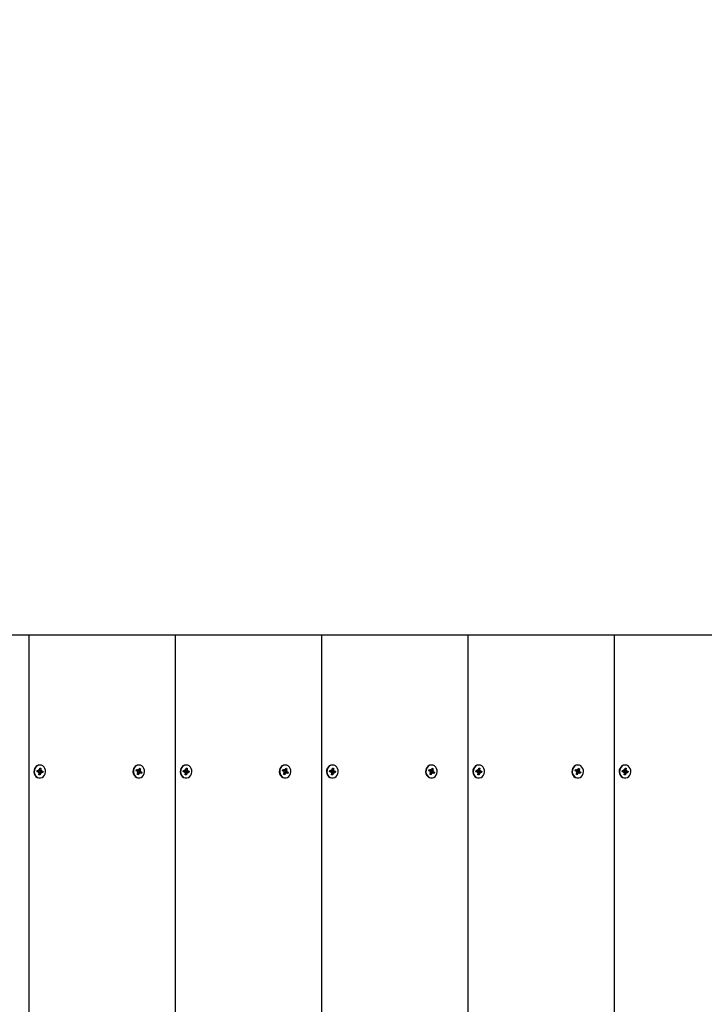
# Model space of a CAD drawing. Units: millimetres. Extents: x 2.7 to 13.7, y 3.1 to 12.4.
# Drawn here: x 7.4 to 7.9, y 9.4 to 10.1 of the extents above; entities that cross this region are included whole.
import ezdxf

# ---------------------------------------------------------------- set-up
doc = ezdxf.new("R2010")
doc.units = ezdxf.units.MM
doc.header["$LTSCALE"] = 80
doc.header["$PDSIZE"] = -1
doc.linetypes.add('SLD-Сплошная', pattern=[0])
doc.styles.get("Standard").update_dxf_attribs({"font": 'isocpeui.ttf'})
doc.dimstyles.new('ISO-25', dxfattribs={"dimtxt": 2.5, "dimasz": 2.5, "dimexe": 1.25, "dimexo": 0.625, "dimtad": 1, "dimtxsty": 'Standard', "dimcen": 2.5, "dimadec": 0, "dimazin": 0, "dimtfac": 1, "dimtmove": 0, "dimatfit": 3, "dimfxl": 1, "dimarcsym": 0})

# ---------------------------------------------------------------- blocks, each defined once
blk = doc.blocks.new('*D17')
at = {"color": 0, "lineweight": -2, "transparency": 16777216}
for p, q in [((6.0592, 9.41391), (6.0592, 12.16503)), ((11.1332, 5.7909), (11.1332, 12.16503)), ((10.8932, 12.08503), (6.2992, 12.08503))]:
    blk.add_line(p, q, dxfattribs=at)
at = {"color": 0, "transparency": 16777216}
for points in [[(6.2992, 12.12503), (6.2992, 12.04503), (6.0592, 12.08503)], [(10.8932, 12.12503), (10.8932, 12.04503), (11.1332, 12.08503)]]:
    blk.add_solid(points, dxfattribs=at)
at = {"layer": 'Defpoints', "color": 0, "transparency": 16777216}
for p in [(6.0592, 12.08503), (6.0592, 9.41391), (11.1332, 5.7909)]:
    blk.add_point(p, dxfattribs=at)
at = {"color": 0, "transparency": 16777216, "insert": (8.5962, 12.27903), "char_height": 0.24, "attachment_point": 5}
blk.add_mtext('5,07м', dxfattribs=at)
blk = doc.blocks.new('*D18')
at = {"color": 0, "lineweight": -2, "transparency": 16777216}
for p, q in [((7.26619, 9.65791), (2.98374, 9.65791)), ((3.06374, 5.94296), (3.06374, 9.41791)), ((8.27426, 5.70296), (2.98374, 5.70296))]:
    blk.add_line(p, q, dxfattribs=at)
at = {"color": 0, "transparency": 16777216}
for points in [[(3.02374, 9.41791), (3.10374, 9.41791), (3.06374, 9.65791)], [(3.02374, 5.94296), (3.10374, 5.94296), (3.06374, 5.70296)]]:
    blk.add_solid(points, dxfattribs=at)
at = {"layer": 'Defpoints', "color": 0, "transparency": 16777216}
for p in [(3.06374, 9.65791), (7.26619, 9.65791), (8.27426, 5.70296)]:
    blk.add_point(p, dxfattribs=at)
at = {"color": 0, "transparency": 16777216, "insert": (2.86974, 7.68044), "char_height": 0.24, "attachment_point": 5, "rotation": 90}
blk.add_mtext('3,95м', dxfattribs=at)

msp = doc.modelspace()

# ---------------------------------------------------------------- linework, layer by layer
at = {"color": 7, "linetype": 'SLD-Сплошная', "lineweight": 25}
for p, q in [((7.26619, 9.65791), (7.39443, 9.65791)), ((7.39443, 8.65791), (7.39443, 9.65791)), ((7.39443, 9.65791), (7.50268, 9.65791)), ((7.50268, 8.65791), (7.50268, 9.65791)), ((7.50268, 9.65791), (7.61094, 9.65791)), ((7.61094, 9.65791), (7.71919, 9.65791)), ((7.61094, 8.65791), (7.61094, 9.65791)), ((7.71919, 8.65791), (7.71919, 9.65791)), ((7.71919, 9.65791), (7.82744, 9.65791)), ((7.82744, 9.65791), (7.9357, 9.65791)), ((7.82744, 8.65791), (7.82744, 9.65791)), ((7.40026, 9.55677), (7.40038, 9.55776)), ((7.40027, 9.55676), (7.40037, 9.55757)), ((7.40037, 9.55758), (7.40038, 9.55776)), ((7.40037, 9.55757), (7.40152, 9.55757)), ((7.40038, 9.55776), (7.40143, 9.55758)), ((7.40152, 9.5583), (7.40202, 9.55785)), ((7.40176, 9.55763), (7.40152, 9.5583)), ((7.40242, 9.56171), (7.40212, 9.56171)), ((7.40214, 9.5582), (7.40229, 9.55941)), ((7.40215, 9.55827), (7.40315, 9.55927)), ((7.40229, 9.55941), (7.40315, 9.55927)), ((7.40315, 9.55927), (7.403, 9.55805)), ((7.40304, 9.55768), (7.40362, 9.55795)), ((7.40362, 9.55795), (7.40323, 9.55738)), ((7.47358, 9.55741), (7.47392, 9.55833)), ((7.47456, 9.55693), (7.47358, 9.55741)), ((7.47367, 9.55737), (7.47383, 9.55782)), ((7.47384, 9.55785), (7.47392, 9.55833)), ((7.47392, 9.55833), (7.4749, 9.55785)), ((7.47398, 9.55779), (7.47514, 9.55779)), ((7.47514, 9.55852), (7.47552, 9.55794)), ((7.47522, 9.5578), (7.47514, 9.55852)), ((7.4752, 9.5578), (7.47533, 9.55773)), ((7.4757, 9.56171), (7.4754, 9.56171)), ((7.47544, 9.55729), (7.4771, 9.55756)), ((7.47546, 9.55784), (7.47693, 9.55897)), ((7.47572, 9.55824), (7.47614, 9.55936)), ((7.47614, 9.55936), (7.47693, 9.55897)), ((7.47647, 9.55747), (7.4771, 9.55756)), ((7.47693, 9.55897), (7.47652, 9.55784)), ((7.4771, 9.55756), (7.47659, 9.55712)), ((7.50851, 9.55677), (7.50864, 9.55776)), ((7.50852, 9.55676), (7.50862, 9.55757)), ((7.50862, 9.55758), (7.50864, 9.55776)), ((7.50862, 9.55757), (7.50978, 9.55757)), ((7.50864, 9.55776), (7.50969, 9.55758)), ((7.50978, 9.5583), (7.51027, 9.55785)), ((7.51001, 9.55763), (7.50978, 9.5583)), ((7.51067, 9.56171), (7.51037, 9.56171)), ((7.5104, 9.5582), (7.51055, 9.55941)), ((7.51041, 9.55827), (7.5114, 9.55927)), ((7.51055, 9.55941), (7.5114, 9.55927)), ((7.5114, 9.55927), (7.51125, 9.55805)), ((7.51129, 9.55768), (7.51188, 9.55795)), ((7.51188, 9.55795), (7.51149, 9.55738)), ((7.58183, 9.55741), (7.58217, 9.55833)), ((7.58281, 9.55693), (7.58183, 9.55741)), ((7.58192, 9.55737), (7.58208, 9.55782)), ((7.58209, 9.55785), (7.58217, 9.55833)), ((7.58217, 9.55833), (7.58315, 9.55785)), ((7.58224, 9.55779), (7.5834, 9.55779)), ((7.5834, 9.55852), (7.58377, 9.55794)), ((7.58347, 9.5578), (7.5834, 9.55852)), ((7.58345, 9.5578), (7.58358, 9.55773)), ((7.58396, 9.56171), (7.58366, 9.56171)), ((7.58369, 9.55729), (7.58535, 9.55756)), ((7.58371, 9.55784), (7.58519, 9.55897)), ((7.58397, 9.55824), (7.58439, 9.55936)), ((7.58439, 9.55936), (7.58519, 9.55897)), ((7.58473, 9.55747), (7.58535, 9.55756)), ((7.58519, 9.55897), (7.58477, 9.55784)), ((7.58535, 9.55756), (7.58485, 9.55712)), ((7.61677, 9.55677), (7.61689, 9.55776)), ((7.61678, 9.55676), (7.61688, 9.55757)), ((7.61688, 9.55758), (7.61689, 9.55776)), ((7.61688, 9.55757), (7.61803, 9.55757)), ((7.61689, 9.55776), (7.61794, 9.55758)), ((7.61803, 9.5583), (7.61852, 9.55785)), ((7.61826, 9.55763), (7.61803, 9.5583)), ((7.61893, 9.56171), (7.61863, 9.56171)), ((7.61865, 9.5582), (7.6188, 9.55941)), ((7.61866, 9.55827), (7.61966, 9.55927)), ((7.6188, 9.55941), (7.61966, 9.55927)), ((7.61966, 9.55927), (7.61951, 9.55805)), ((7.61955, 9.55768), (7.62013, 9.55795)), ((7.62013, 9.55795), (7.61974, 9.55738)), ((7.69009, 9.55741), (7.69043, 9.55833)), ((7.69106, 9.55693), (7.69009, 9.55741)), ((7.69017, 9.55737), (7.69034, 9.55782)), ((7.69034, 9.55785), (7.69043, 9.55833)), ((7.69043, 9.55833), (7.6914, 9.55785)), ((7.69049, 9.55779), (7.69165, 9.55779)), ((7.69165, 9.55852), (7.69203, 9.55794)), ((7.69173, 9.5578), (7.69165, 9.55852)), ((7.6917, 9.5578), (7.69183, 9.55773)), ((7.69221, 9.56171), (7.69191, 9.56171)), ((7.69195, 9.55729), (7.6936, 9.55756)), ((7.69196, 9.55784), (7.69344, 9.55897)), ((7.69223, 9.55824), (7.69264, 9.55936)), ((7.69264, 9.55936), (7.69344, 9.55897)), ((7.69298, 9.55747), (7.6936, 9.55756)), ((7.69344, 9.55897), (7.69302, 9.55784)), ((7.6936, 9.55756), (7.6931, 9.55712)), ((7.72502, 9.55677), (7.72514, 9.55776)), ((7.72503, 9.55676), (7.72513, 9.55757)), ((7.72513, 9.55758), (7.72514, 9.55776)), ((7.72513, 9.55757), (7.72628, 9.55757)), ((7.72514, 9.55776), (7.72619, 9.55758)), ((7.72628, 9.5583), (7.72677, 9.55785)), ((7.72651, 9.55763), (7.72628, 9.5583)), ((7.72718, 9.56171), (7.72688, 9.56171)), ((7.7269, 9.5582), (7.72705, 9.55941)), ((7.72691, 9.55827), (7.72791, 9.55927)), ((7.72705, 9.55941), (7.72791, 9.55927)), ((7.72791, 9.55927), (7.72776, 9.55805)), ((7.7278, 9.55768), (7.72838, 9.55795)), ((7.72838, 9.55795), (7.72799, 9.55738)), ((7.79834, 9.55741), (7.79868, 9.55833)), ((7.79932, 9.55693), (7.79834, 9.55741)), ((7.79843, 9.55737), (7.79859, 9.55782)), ((7.7986, 9.55785), (7.79868, 9.55833)), ((7.79868, 9.55833), (7.79966, 9.55785)), ((7.79874, 9.55779), (7.7999, 9.55779)), ((7.7999, 9.55852), (7.80028, 9.55794)), ((7.79998, 9.5578), (7.7999, 9.55852)), ((7.79996, 9.5578), (7.80009, 9.55773)), ((7.80046, 9.56171), (7.80016, 9.56171)), ((7.8002, 9.55729), (7.80185, 9.55756)), ((7.80022, 9.55784), (7.80169, 9.55897)), ((7.80048, 9.55824), (7.8009, 9.55936)), ((7.8009, 9.55936), (7.80169, 9.55897)), ((7.80123, 9.55747), (7.80185, 9.55756)), ((7.80169, 9.55897), (7.80128, 9.55784)), ((7.80185, 9.55756), (7.80135, 9.55712)), ((7.83327, 9.55677), (7.8334, 9.55776)), ((7.83328, 9.55676), (7.83338, 9.55757)), ((7.83338, 9.55758), (7.8334, 9.55776)), ((7.83338, 9.55757), (7.83453, 9.55757)), ((7.8334, 9.55776), (7.83445, 9.55758)), ((7.83453, 9.5583), (7.83503, 9.55785)), ((7.83477, 9.55763), (7.83453, 9.5583)), ((7.83543, 9.56171), (7.83513, 9.56171)), ((7.83516, 9.5582), (7.83531, 9.55941)), ((7.83516, 9.55827), (7.83616, 9.55927)), ((7.83531, 9.55941), (7.83616, 9.55927)), ((7.83616, 9.55927), (7.83601, 9.55805)), ((7.83605, 9.55768), (7.83663, 9.55795)), ((7.83663, 9.55795), (7.83625, 9.55738)), ((7.40131, 9.55659), (7.40026, 9.55677)), ((7.40122, 9.55587), (7.40161, 9.55644)), ((7.4018, 9.55614), (7.40122, 9.55587)), ((7.40153, 9.55216), (7.40212, 9.55211)), ((7.40169, 9.55456), (7.40184, 9.55577)), ((7.40255, 9.55442), (7.40169, 9.55456)), ((7.4018, 9.55542), (7.40255, 9.55442)), ((7.40212, 9.55211), (7.40242, 9.55211)), ((7.40228, 9.55726), (7.40215, 9.55625)), ((7.40332, 9.55625), (7.40217, 9.55625)), ((7.40247, 9.55723), (7.40458, 9.55706)), ((7.4027, 9.55563), (7.40255, 9.55442)), ((7.40332, 9.55553), (7.40283, 9.55597)), ((7.40309, 9.5562), (7.40332, 9.55553)), ((7.40446, 9.55607), (7.40341, 9.55624)), ((7.40353, 9.55723), (7.40458, 9.55706)), ((7.40458, 9.55706), (7.40446, 9.55607)), ((7.47431, 9.55627), (7.47481, 9.5567)), ((7.47493, 9.55635), (7.47431, 9.55627)), ((7.47447, 9.55486), (7.47489, 9.55598)), ((7.47527, 9.55446), (7.47447, 9.55486)), ((7.4747, 9.55546), (7.47527, 9.55446)), ((7.47626, 9.55603), (7.4751, 9.55603)), ((7.4756, 9.55695), (7.47526, 9.55603)), ((7.47569, 9.55559), (7.47527, 9.55446)), ((7.4754, 9.55211), (7.4757, 9.55211)), ((7.47579, 9.55689), (7.47782, 9.55641)), ((7.47626, 9.55531), (7.47589, 9.55588)), ((7.47619, 9.55602), (7.47626, 9.55531)), ((7.47749, 9.55549), (7.47651, 9.55597)), ((7.47685, 9.55689), (7.47782, 9.55641)), ((7.47782, 9.55641), (7.47749, 9.55549)), ((7.50956, 9.55659), (7.50851, 9.55677)), ((7.50947, 9.55587), (7.50986, 9.55644)), ((7.51006, 9.55614), (7.50947, 9.55587)), ((7.50978, 9.55216), (7.51037, 9.55211)), ((7.50994, 9.55456), (7.51009, 9.55577)), ((7.5108, 9.55442), (7.50994, 9.55456)), ((7.51005, 9.55542), (7.5108, 9.55442)), ((7.51037, 9.55211), (7.51067, 9.55211)), ((7.51053, 9.55726), (7.5104, 9.55625)), ((7.51157, 9.55625), (7.51042, 9.55625)), ((7.51073, 9.55723), (7.51284, 9.55706)), ((7.51095, 9.55563), (7.5108, 9.55442)), ((7.51157, 9.55553), (7.51108, 9.55597)), ((7.51134, 9.5562), (7.51157, 9.55553)), ((7.51271, 9.55607), (7.51166, 9.55624)), ((7.51179, 9.55723), (7.51284, 9.55706)), ((7.51284, 9.55706), (7.51271, 9.55607)), ((7.58256, 9.55627), (7.58307, 9.5567)), ((7.58319, 9.55635), (7.58256, 9.55627)), ((7.58273, 9.55486), (7.58314, 9.55598)), ((7.58352, 9.55446), (7.58273, 9.55486)), ((7.58295, 9.55546), (7.58352, 9.55446)), ((7.58452, 9.55603), (7.58336, 9.55603)), ((7.58385, 9.55695), (7.58352, 9.55603)), ((7.58394, 9.55559), (7.58352, 9.55446)), ((7.58366, 9.55211), (7.58396, 9.55211)), ((7.58404, 9.55689), (7.58608, 9.55641)), ((7.58452, 9.55531), (7.58414, 9.55588)), ((7.58444, 9.55602), (7.58452, 9.55531)), ((7.58574, 9.55549), (7.58476, 9.55597)), ((7.5851, 9.55689), (7.58608, 9.55641)), ((7.58608, 9.55641), (7.58574, 9.55549)), ((7.61782, 9.55659), (7.61677, 9.55677)), ((7.61773, 9.55587), (7.61811, 9.55644)), ((7.61831, 9.55614), (7.61773, 9.55587)), ((7.61804, 9.55216), (7.61863, 9.55211)), ((7.6182, 9.55456), (7.61835, 9.55577)), ((7.61905, 9.55442), (7.6182, 9.55456)), ((7.6183, 9.55542), (7.61905, 9.55442)), ((7.61863, 9.55211), (7.61893, 9.55211)), ((7.61878, 9.55726), (7.61866, 9.55625)), ((7.61983, 9.55625), (7.61868, 9.55625)), ((7.61898, 9.55723), (7.62109, 9.55706)), ((7.61921, 9.55563), (7.61905, 9.55442)), ((7.61983, 9.55553), (7.61933, 9.55597)), ((7.61959, 9.5562), (7.61983, 9.55553)), ((7.62097, 9.55607), (7.61992, 9.55624)), ((7.62004, 9.55723), (7.62109, 9.55706)), ((7.62109, 9.55706), (7.62097, 9.55607)), ((7.69082, 9.55627), (7.69132, 9.5567)), ((7.69144, 9.55635), (7.69082, 9.55627)), ((7.69098, 9.55486), (7.6914, 9.55598)), ((7.69178, 9.55446), (7.69098, 9.55486)), ((7.6912, 9.55546), (7.69178, 9.55446)), ((7.69277, 9.55603), (7.69161, 9.55603)), ((7.69211, 9.55695), (7.69177, 9.55603)), ((7.69219, 9.55559), (7.69178, 9.55446)), ((7.69191, 9.55211), (7.69221, 9.55211)), ((7.69229, 9.55689), (7.69433, 9.55641)), ((7.69277, 9.55531), (7.69239, 9.55588)), ((7.69269, 9.55602), (7.69277, 9.55531)), ((7.69399, 9.55549), (7.69302, 9.55597)), ((7.69336, 9.55689), (7.69433, 9.55641)), ((7.69433, 9.55641), (7.69399, 9.55549)), ((7.72607, 9.55659), (7.72502, 9.55677)), ((7.72598, 9.55587), (7.72637, 9.55644)), ((7.72656, 9.55614), (7.72598, 9.55587)), ((7.72629, 9.55216), (7.72688, 9.55211)), ((7.72645, 9.55456), (7.7266, 9.55577)), ((7.72731, 9.55442), (7.72645, 9.55456)), ((7.72656, 9.55542), (7.72731, 9.55442)), ((7.72688, 9.55211), (7.72718, 9.55211)), ((7.72704, 9.55726), (7.72691, 9.55625)), ((7.72808, 9.55625), (7.72693, 9.55625)), ((7.72723, 9.55723), (7.72934, 9.55706)), ((7.72746, 9.55563), (7.72731, 9.55442)), ((7.72808, 9.55553), (7.72759, 9.55597)), ((7.72785, 9.5562), (7.72808, 9.55553)), ((7.72922, 9.55607), (7.72817, 9.55624)), ((7.72829, 9.55723), (7.72934, 9.55706)), ((7.72934, 9.55706), (7.72922, 9.55607)), ((7.79907, 9.55627), (7.79957, 9.5567)), ((7.79969, 9.55635), (7.79907, 9.55627)), ((7.79923, 9.55486), (7.79965, 9.55598)), ((7.80003, 9.55446), (7.79923, 9.55486)), ((7.79946, 9.55546), (7.80003, 9.55446)), ((7.80102, 9.55603), (7.79986, 9.55603)), ((7.80036, 9.55695), (7.80002, 9.55603)), ((7.80044, 9.55559), (7.80003, 9.55446)), ((7.80016, 9.55211), (7.80046, 9.55211)), ((7.80055, 9.55689), (7.80258, 9.55641)), ((7.80102, 9.55531), (7.80065, 9.55588)), ((7.80095, 9.55602), (7.80102, 9.55531)), ((7.80224, 9.55549), (7.80127, 9.55597)), ((7.80161, 9.55689), (7.80258, 9.55641)), ((7.80258, 9.55641), (7.80224, 9.55549)), ((7.83432, 9.55659), (7.83327, 9.55677)), ((7.83423, 9.55587), (7.83462, 9.55644)), ((7.83482, 9.55614), (7.83423, 9.55587)), ((7.83454, 9.55216), (7.83513, 9.55211)), ((7.8347, 9.55456), (7.83485, 9.55577)), ((7.83556, 9.55442), (7.8347, 9.55456)), ((7.83481, 9.55542), (7.83556, 9.55442)), ((7.83513, 9.55211), (7.83543, 9.55211)), ((7.83529, 9.55726), (7.83516, 9.55625)), ((7.83633, 9.55625), (7.83518, 9.55625)), ((7.83548, 9.55723), (7.8376, 9.55706)), ((7.83571, 9.55563), (7.83556, 9.55442)), ((7.83633, 9.55553), (7.83584, 9.55597)), ((7.8361, 9.5562), (7.83633, 9.55553)), ((7.83747, 9.55607), (7.83642, 9.55624)), ((7.83655, 9.55723), (7.8376, 9.55706)), ((7.8376, 9.55706), (7.83747, 9.55607))]:
    msp.add_line(p, q, dxfattribs=at)
at = {"color": 7, "linetype": 'SLD-Сплошная', "lineweight": 25, "flags": 128}
for points in [[(7.40212, 9.56171), (7.40102, 9.56154), (7.39998, 9.56103), (7.3991, 9.56021), (7.39844, 9.55915), (7.39806, 9.55792), (7.39797, 9.55661), (7.3982, 9.55533), (7.39871, 9.55417), (7.39948, 9.55321), (7.40044, 9.55252), (7.40153, 9.55216)], [(7.40183, 9.55216), (7.40296, 9.55215), (7.40405, 9.5525), (7.40502, 9.55317), (7.4058, 9.55412), (7.40633, 9.55528), (7.40657, 9.55656), (7.4065, 9.55786), (7.40612, 9.5591), (7.40548, 9.56017), (7.4046, 9.561), (7.40357, 9.56153), (7.40245, 9.56171), (7.40132, 9.56154), (7.40028, 9.56103), (7.3994, 9.56021), (7.39874, 9.55915), (7.39836, 9.55792), (7.39827, 9.55661), (7.3985, 9.55533), (7.39901, 9.55417), (7.39978, 9.55321), (7.40074, 9.55252), (7.40183, 9.55216)], [(7.4754, 9.56171), (7.47538, 9.56171), (7.47425, 9.56153), (7.47322, 9.561), (7.47235, 9.56017), (7.4717, 9.55909), (7.47133, 9.55786), (7.47126, 9.55655), (7.4715, 9.55527), (7.47202, 9.55412), (7.4728, 9.55317), (7.47377, 9.5525)], [(7.47407, 9.5525), (7.47516, 9.55215), (7.4763, 9.55216), (7.47738, 9.55252), (7.47835, 9.55321), (7.47912, 9.55417), (7.47963, 9.55534), (7.47985, 9.55662), (7.47977, 9.55792), (7.47938, 9.55915), (7.47872, 9.56021), (7.47784, 9.56103), (7.4768, 9.56154), (7.47568, 9.56171), (7.47455, 9.56153), (7.47352, 9.561), (7.47265, 9.56017), (7.472, 9.55909), (7.47163, 9.55786), (7.47156, 9.55655), (7.4718, 9.55527), (7.47232, 9.55412), (7.4731, 9.55317), (7.47407, 9.5525)], [(7.47383, 9.55782), (7.47393, 9.5578), (7.47398, 9.55779)], [(7.51037, 9.56171), (7.50928, 9.56154), (7.50824, 9.56103), (7.50735, 9.56021), (7.5067, 9.55915), (7.50631, 9.55792), (7.50623, 9.55661), (7.50645, 9.55533), (7.50696, 9.55417), (7.50773, 9.55321), (7.5087, 9.55252), (7.50978, 9.55216)], [(7.51008, 9.55216), (7.51122, 9.55215), (7.51231, 9.5525), (7.51328, 9.55317), (7.51406, 9.55412), (7.51458, 9.55528), (7.51482, 9.55656), (7.51475, 9.55786), (7.51438, 9.5591), (7.51373, 9.56017), (7.51286, 9.561), (7.51182, 9.56153), (7.5107, 9.56171), (7.50958, 9.56154), (7.50854, 9.56103), (7.50765, 9.56021), (7.507, 9.55915), (7.50661, 9.55792), (7.50653, 9.55661), (7.50675, 9.55533), (7.50726, 9.55417), (7.50803, 9.55321), (7.509, 9.55252), (7.51008, 9.55216)], [(7.58366, 9.56171), (7.58363, 9.56171), (7.58251, 9.56153), (7.58147, 9.561), (7.5806, 9.56017), (7.57995, 9.55909), (7.57958, 9.55786), (7.57951, 9.55655), (7.57975, 9.55527), (7.58028, 9.55412), (7.58105, 9.55317), (7.58203, 9.5525)], [(7.58233, 9.5525), (7.58342, 9.55215), (7.58455, 9.55216), (7.58564, 9.55252), (7.5866, 9.55321), (7.58737, 9.55417), (7.58788, 9.55534), (7.58811, 9.55662), (7.58802, 9.55792), (7.58763, 9.55915), (7.58698, 9.56021), (7.58609, 9.56103), (7.58505, 9.56154), (7.58393, 9.56171), (7.58281, 9.56153), (7.58177, 9.561), (7.5809, 9.56017), (7.58025, 9.55909), (7.57988, 9.55786), (7.57981, 9.55655), (7.58005, 9.55527), (7.58058, 9.55412), (7.58135, 9.55317), (7.58233, 9.5525)], [(7.58208, 9.55782), (7.58218, 9.5578), (7.58224, 9.55779)], [(7.61863, 9.56171), (7.61753, 9.56154), (7.61649, 9.56103), (7.61561, 9.56021), (7.61495, 9.55915), (7.61456, 9.55792), (7.61448, 9.55661), (7.6147, 9.55533), (7.61522, 9.55417), (7.61598, 9.55321), (7.61695, 9.55252), (7.61804, 9.55216)], [(7.61834, 9.55216), (7.61947, 9.55215), (7.62056, 9.5525), (7.62153, 9.55317), (7.62231, 9.55412), (7.62284, 9.55528), (7.62307, 9.55656), (7.623, 9.55786), (7.62263, 9.5591), (7.62198, 9.56017), (7.62111, 9.561), (7.62007, 9.56153), (7.61895, 9.56171), (7.61783, 9.56154), (7.61679, 9.56103), (7.61591, 9.56021), (7.61525, 9.55915), (7.61486, 9.55792), (7.61478, 9.55661), (7.615, 9.55533), (7.61552, 9.55417), (7.61628, 9.55321), (7.61725, 9.55252), (7.61834, 9.55216)], [(7.69191, 9.56171), (7.69188, 9.56171), (7.69076, 9.56153), (7.68973, 9.561), (7.68885, 9.56017), (7.68821, 9.55909), (7.68783, 9.55786), (7.68776, 9.55655), (7.688, 9.55527), (7.68853, 9.55412), (7.68931, 9.55317), (7.69028, 9.5525)], [(7.69058, 9.5525), (7.69167, 9.55215), (7.6928, 9.55216), (7.69389, 9.55252), (7.69485, 9.55321), (7.69562, 9.55417), (7.69614, 9.55534), (7.69636, 9.55662), (7.69627, 9.55792), (7.69589, 9.55915), (7.69523, 9.56021), (7.69435, 9.56103), (7.6933, 9.56154), (7.69218, 9.56171), (7.69106, 9.56153), (7.69003, 9.561), (7.68915, 9.56017), (7.68851, 9.55909), (7.68813, 9.55786), (7.68806, 9.55655), (7.6883, 9.55527), (7.68883, 9.55412), (7.68961, 9.55317), (7.69058, 9.5525)], [(7.69034, 9.55782), (7.69043, 9.5578), (7.69049, 9.55779)], [(7.72688, 9.56171), (7.72578, 9.56154), (7.72474, 9.56103), (7.72386, 9.56021), (7.7232, 9.55915), (7.72282, 9.55792), (7.72273, 9.55661), (7.72296, 9.55533), (7.72347, 9.55417), (7.72424, 9.55321), (7.7252, 9.55252), (7.72629, 9.55216)], [(7.72659, 9.55216), (7.72772, 9.55215), (7.72881, 9.5525), (7.72978, 9.55317), (7.73056, 9.55412), (7.73109, 9.55528), (7.73133, 9.55656), (7.73126, 9.55786), (7.73088, 9.5591), (7.73024, 9.56017), (7.72936, 9.561), (7.72833, 9.56153), (7.72721, 9.56171), (7.72608, 9.56154), (7.72504, 9.56103), (7.72416, 9.56021), (7.7235, 9.55915), (7.72312, 9.55792), (7.72303, 9.55661), (7.72326, 9.55533), (7.72377, 9.55417), (7.72454, 9.55321), (7.7255, 9.55252), (7.72659, 9.55216)], [(7.80016, 9.56171), (7.80013, 9.56171), (7.79901, 9.56153), (7.79798, 9.561), (7.79711, 9.56017), (7.79646, 9.55909), (7.79609, 9.55786), (7.79602, 9.55655), (7.79626, 9.55527), (7.79678, 9.55412), (7.79756, 9.55317), (7.79853, 9.5525)], [(7.79883, 9.5525), (7.79992, 9.55215), (7.80106, 9.55216), (7.80214, 9.55252), (7.80311, 9.55321), (7.80387, 9.55417), (7.80439, 9.55534), (7.80461, 9.55662), (7.80453, 9.55792), (7.80414, 9.55915), (7.80348, 9.56021), (7.8026, 9.56103), (7.80156, 9.56154), (7.80043, 9.56171), (7.79931, 9.56153), (7.79828, 9.561), (7.79741, 9.56017), (7.79676, 9.55909), (7.79639, 9.55786), (7.79632, 9.55655), (7.79656, 9.55527), (7.79708, 9.55412), (7.79786, 9.55317), (7.79883, 9.5525)], [(7.79859, 9.55782), (7.79869, 9.5578), (7.79874, 9.55779)], [(7.83513, 9.56171), (7.83404, 9.56154), (7.833, 9.56103), (7.83211, 9.56021), (7.83145, 9.55915), (7.83107, 9.55792), (7.83098, 9.55661), (7.83121, 9.55533), (7.83172, 9.55417), (7.83249, 9.55321), (7.83345, 9.55252), (7.83454, 9.55216)], [(7.83484, 9.55216), (7.83597, 9.55215), (7.83707, 9.5525), (7.83804, 9.55317), (7.83882, 9.55412), (7.83934, 9.55528), (7.83958, 9.55656), (7.83951, 9.55786), (7.83914, 9.5591), (7.83849, 9.56017), (7.83762, 9.561), (7.83658, 9.56153), (7.83546, 9.56171), (7.83434, 9.56154), (7.8333, 9.56103), (7.83241, 9.56021), (7.83175, 9.55915), (7.83137, 9.55792), (7.83128, 9.55661), (7.83151, 9.55533), (7.83202, 9.55417), (7.83279, 9.55321), (7.83375, 9.55252), (7.83484, 9.55216)], [(7.47377, 9.5525), (7.47486, 9.55215), (7.4754, 9.55211)], [(7.58203, 9.5525), (7.58312, 9.55215), (7.58366, 9.55211)], [(7.69028, 9.5525), (7.69137, 9.55215), (7.69191, 9.55211)], [(7.79853, 9.5525), (7.79962, 9.55215), (7.80016, 9.55211)]]:
    msp.add_lwpolyline(points, dxfattribs=at)
at = {"color": 7, "linetype": 'SLD-Сплошная', "lineweight": 25}
for centre, radius, start, end in [((7.40152, 9.55813), 0.000551, 260.67789, 295.06365), ((7.40255, 9.55791), 0.000707, 186.68307, 247.61251), ((7.40136, 9.55829), 0.000786, 326.1235, 353.19741), ((7.40382, 9.55795), 0.000829, 172.85547, 198.98322), ((7.40363, 9.55781), 0.000589, 227.25393, 260.14326), ((7.47514, 9.55835), 0.000553, 243.51248, 277.83511), ((7.47608, 9.55756), 0.000777, 166.65023, 231.74967), ((7.47504, 9.55848), 0.000719, 311.45627, 340.1972), ((7.47729, 9.55756), 0.000827, 159.89589, 186.06066), ((7.50978, 9.55813), 0.000551, 260.67789, 295.06365), ((7.5108, 9.55791), 0.000707, 186.68306, 247.61251), ((7.50962, 9.55829), 0.000786, 326.1235, 353.19741), ((7.51208, 9.55795), 0.000829, 172.85547, 198.98322), ((7.51189, 9.55781), 0.000589, 227.25393, 260.14326), ((7.5834, 9.55835), 0.000553, 243.51248, 277.83511), ((7.58433, 9.55756), 0.000777, 166.65023, 231.74967), ((7.5833, 9.55848), 0.000719, 311.45627, 340.1972), ((7.58555, 9.55756), 0.000827, 159.89589, 186.06066), ((7.61803, 9.55813), 0.000551, 260.67789, 295.06365), ((7.61905, 9.55791), 0.000707, 186.68307, 247.61251), ((7.61787, 9.55829), 0.000786, 326.1235, 353.19741), ((7.62033, 9.55795), 0.000829, 172.85547, 198.98322), ((7.62014, 9.55781), 0.000589, 227.25393, 260.14326), ((7.69165, 9.55835), 0.000553, 243.51248, 277.83511), ((7.69259, 9.55756), 0.000777, 166.65023, 231.74967), ((7.69155, 9.55848), 0.000719, 311.45627, 340.1972), ((7.6938, 9.55756), 0.000827, 159.89589, 186.06066), ((7.72628, 9.55813), 0.000551, 260.67789, 295.06365), ((7.7273, 9.55791), 0.000707, 186.68307, 247.61251), ((7.72612, 9.55829), 0.000786, 326.1235, 353.19741), ((7.72858, 9.55795), 0.000829, 172.85547, 198.98322), ((7.72839, 9.55781), 0.000589, 227.25393, 260.14326), ((7.7999, 9.55835), 0.000553, 243.51248, 277.83511), ((7.80084, 9.55756), 0.000777, 166.65023, 231.74967), ((7.7998, 9.55848), 0.000719, 311.45627, 340.1972), ((7.80205, 9.55756), 0.000827, 159.89589, 186.06066), ((7.83453, 9.55813), 0.000551, 260.67789, 295.06365), ((7.83556, 9.55791), 0.000707, 186.68307, 247.61251), ((7.83438, 9.55829), 0.000786, 326.1235, 353.19741), ((7.83684, 9.55795), 0.000829, 172.85547, 198.98322), ((7.83665, 9.55781), 0.000589, 227.25393, 260.14326), ((7.40121, 9.55601), 0.000589, 47.25393, 80.14326), ((7.40102, 9.55587), 0.000829, 352.85547, 18.98322), ((7.40217, 9.55568), 0.000573, 91.4986, 128.47393), ((7.40348, 9.55554), 0.000786, 146.1235, 173.19741), ((7.40332, 9.5557), 0.000551, 80.67789, 115.06365), ((7.47426, 9.55635), 0.000651, 32.47965, 63.2161), ((7.47411, 9.55627), 0.000827, 339.89589, 6.06066), ((7.4751, 9.55548), 0.000553, 90.07203, 112.64798), ((7.47636, 9.55535), 0.000719, 131.45627, 160.1972), ((7.47626, 9.55548), 0.000553, 63.51248, 97.83511), ((7.47714, 9.55747), 0.000651, 212.47965, 243.2161), ((7.50946, 9.55601), 0.000589, 47.25393, 80.14326), ((7.51042, 9.55568), 0.000573, 91.4986, 128.47393), ((7.50927, 9.55587), 0.000829, 352.85547, 18.98322), ((7.51173, 9.55554), 0.000786, 146.1235, 173.19741), ((7.51157, 9.5557), 0.000551, 80.67789, 115.06365), ((7.58252, 9.55635), 0.000651, 32.47965, 63.2161), ((7.58237, 9.55627), 0.000827, 339.89589, 6.06066), ((7.58336, 9.55548), 0.000553, 90.07203, 112.64798), ((7.58462, 9.55535), 0.000719, 131.45627, 160.1972), ((7.58452, 9.55548), 0.000553, 63.51248, 97.83511), ((7.5854, 9.55747), 0.000651, 212.47965, 243.2161), ((7.61772, 9.55601), 0.000589, 47.25393, 80.14326), ((7.61753, 9.55587), 0.000829, 352.85547, 18.98322), ((7.61867, 9.55568), 0.000573, 91.4986, 128.47393), ((7.61999, 9.55554), 0.000786, 146.1235, 173.19741), ((7.61983, 9.5557), 0.000551, 80.67789, 115.06365), ((7.69077, 9.55635), 0.000651, 32.47965, 63.2161), ((7.69062, 9.55627), 0.000827, 339.89589, 6.06066), ((7.69161, 9.55548), 0.000553, 90.07203, 112.64798), ((7.69287, 9.55535), 0.000719, 131.45627, 160.1972), ((7.69277, 9.55548), 0.000553, 63.51248, 97.83511), ((7.69365, 9.55747), 0.000651, 212.47965, 243.2161), ((7.72597, 9.55601), 0.000589, 47.25393, 80.14326), ((7.72578, 9.55587), 0.000829, 352.85547, 18.98322), ((7.72692, 9.55568), 0.000573, 91.4986, 128.47393), ((7.72824, 9.55554), 0.000786, 146.1235, 173.19741), ((7.72808, 9.5557), 0.000551, 80.67789, 115.06365), ((7.79902, 9.55635), 0.000651, 32.47965, 63.2161), ((7.79887, 9.55627), 0.000827, 339.89589, 6.06066), ((7.79986, 9.55548), 0.000553, 90.07203, 112.64798), ((7.80112, 9.55535), 0.000719, 131.45627, 160.1972), ((7.80102, 9.55548), 0.000553, 63.51248, 97.83511), ((7.8019, 9.55747), 0.000651, 212.47965, 243.2161), ((7.83422, 9.55601), 0.000589, 47.25393, 80.14326), ((7.83518, 9.55568), 0.000573, 91.4986, 128.47393), ((7.83403, 9.55587), 0.000829, 352.85547, 18.98322), ((7.83649, 9.55554), 0.000786, 146.1235, 173.19741), ((7.83633, 9.5557), 0.000551, 80.67789, 115.06365)]:
    msp.add_arc(centre, radius, start, end, dxfattribs=at)
for centre, major_axis, ratio, start_param, end_param in [((7.40046, 9.5583), (0.000089, 0.000725), 0.008665, 3.000014, 3.158543), ((7.40152, 9.5583), (0.00456, 0.00052), 0.109826, 4.736864, 4.808252), ((7.40362, 9.55795), (0.00395, 0.00071), 0.041032, 4.295275, 4.557074), ((7.40362, 9.55795), (0.00465, -0.00041), 0.129125, 4.37836, 4.640159), ((7.47408, 9.55852), (0.000247, 0.000725), 0.062196, 2.759733, 2.918262), ((7.47514, 9.55852), (0.00466, 0.00039), 0.130618, 4.715029, 4.782337), ((7.47603, 9.55756), (0.00102, 0.00054), 0.480571, 1.906189, 2.064718), ((7.4771, 9.55756), (0.00412, 0.00072), 0.005385, 1.721893, 1.983692), ((7.50871, 9.5583), (0.000089, 0.000725), 0.008665, 3.000014, 3.158543), ((7.50978, 9.5583), (0.00456, 0.00052), 0.109826, 4.736864, 4.808252), ((7.51188, 9.55795), (0.00395, 0.00071), 0.041032, 4.295275, 4.557074), ((7.51188, 9.55795), (0.00465, -0.00041), 0.129125, 4.37836, 4.640159), ((7.58234, 9.55852), (0.000247, 0.000725), 0.062196, 2.759733, 2.918262), ((7.5834, 9.55852), (0.00466, 0.00039), 0.130618, 4.715029, 4.782337), ((7.58429, 9.55756), (0.00102, 0.00054), 0.480571, 1.906189, 2.064718), ((7.58535, 9.55756), (0.00412, 0.00072), 0.005385, 1.721893, 1.983692), ((7.61697, 9.5583), (0.000089, 0.000725), 0.008665, 3.000014, 3.158543), ((7.61803, 9.5583), (0.00456, 0.00052), 0.109826, 4.736864, 4.808252), ((7.62013, 9.55795), (0.00395, 0.00071), 0.041032, 4.295275, 4.557074), ((7.62013, 9.55795), (0.00465, -0.00041), 0.129125, 4.37836, 4.640159), ((7.69059, 9.55852), (0.000247, 0.000725), 0.062196, 2.759733, 2.918262), ((7.69165, 9.55852), (0.00466, 0.00039), 0.130618, 4.715029, 4.782337), ((7.69254, 9.55756), (0.00102, 0.00054), 0.480571, 1.906189, 2.064718), ((7.6936, 9.55756), (0.00412, 0.00072), 0.005385, 1.721893, 1.983692), ((7.72522, 9.5583), (0.000089, 0.000725), 0.008665, 3.000014, 3.158543), ((7.72628, 9.5583), (0.00456, 0.00052), 0.109826, 4.736864, 4.808252), ((7.72838, 9.55795), (0.00395, 0.00071), 0.041032, 4.295275, 4.557074), ((7.72838, 9.55795), (0.00465, -0.00041), 0.129125, 4.37836, 4.640159), ((7.79884, 9.55852), (0.000247, 0.000725), 0.062196, 2.759733, 2.918262), ((7.7999, 9.55852), (0.00466, 0.00039), 0.130618, 4.715029, 4.782337), ((7.80079, 9.55756), (0.00102, 0.00054), 0.480571, 1.906189, 2.064718), ((7.80185, 9.55756), (0.00412, 0.00072), 0.005385, 1.721893, 1.983692), ((7.83347, 9.5583), (0.000089, 0.000725), 0.008665, 3.000014, 3.158543), ((7.83453, 9.5583), (0.00456, 0.00052), 0.109826, 4.736864, 4.808252), ((7.83663, 9.55795), (0.00395, 0.00071), 0.041032, 4.295275, 4.557074), ((7.83663, 9.55795), (0.00465, -0.00041), 0.129125, 4.37836, 4.640159), ((7.40122, 9.55587), (0.00442, -0.00064), 0.079008, 1.449779, 1.532183), ((7.40332, 9.55553), (0.00473, 0.00024), 0.144498, 1.612788, 1.874587), ((7.40332, 9.55553), (0.00379, -0.00063), 0.09508, 1.717282, 1.979082), ((7.40256, 9.55795), (0.00125, -0.00008), 0.575882, 4.518108, 4.676637), ((7.47431, 9.55627), (0.00426, -0.0007), 0.043709, 1.431295, 1.534473), ((7.47626, 9.55531), (0.00477, 0.00008), 0.151206, 1.584173, 1.845972), ((7.47626, 9.55531), (0.00366, -0.0005), 0.142632, 1.693573, 1.955373), ((7.4771, 9.55756), (0.00455, -0.00053), 0.107736, 4.352636, 4.614436), ((7.47603, 9.55756), (0.00122, -0.00021), 0.565662, 4.451085, 4.609614), ((7.50947, 9.55587), (0.00442, -0.00064), 0.079008, 1.449779, 1.532183), ((7.51157, 9.55553), (0.00473, 0.00024), 0.144498, 1.612788, 1.874587), ((7.51157, 9.55553), (0.00379, -0.00063), 0.09508, 1.717282, 1.979082), ((7.51081, 9.55795), (0.00125, -0.00008), 0.575882, 4.518108, 4.676637), ((7.58256, 9.55627), (0.00426, -0.0007), 0.043709, 1.431295, 1.534473), ((7.58452, 9.55531), (0.00477, 0.00008), 0.151206, 1.584173, 1.845972), ((7.58452, 9.55531), (0.00366, -0.0005), 0.142632, 1.693573, 1.955373), ((7.58535, 9.55756), (0.00455, -0.00053), 0.107736, 4.352636, 4.614436), ((7.58429, 9.55756), (0.00122, -0.00021), 0.565662, 4.451085, 4.609614), ((7.61773, 9.55587), (0.00442, -0.00064), 0.079008, 1.449779, 1.532183), ((7.61983, 9.55553), (0.00473, 0.00024), 0.144498, 1.612788, 1.874587), ((7.61983, 9.55553), (0.00379, -0.00063), 0.09508, 1.717282, 1.979082), ((7.61907, 9.55795), (0.00125, -0.00008), 0.575882, 4.518108, 4.676637), ((7.69082, 9.55627), (0.00426, -0.0007), 0.043709, 1.431295, 1.534473), ((7.69277, 9.55531), (0.00477, 0.00008), 0.151206, 1.584173, 1.845972), ((7.69277, 9.55531), (0.00366, -0.0005), 0.142632, 1.693573, 1.955373), ((7.6936, 9.55756), (0.00455, -0.00053), 0.107736, 4.352636, 4.614436), ((7.69254, 9.55756), (0.00122, -0.00021), 0.565662, 4.451085, 4.609614), ((7.72598, 9.55587), (0.00442, -0.00064), 0.079008, 1.449779, 1.532183), ((7.72808, 9.55553), (0.00473, 0.00024), 0.144498, 1.612788, 1.874587), ((7.72808, 9.55553), (0.00379, -0.00063), 0.09508, 1.717282, 1.979082), ((7.72732, 9.55795), (0.00125, -0.00008), 0.575882, 4.518108, 4.676637), ((7.79907, 9.55627), (0.00426, -0.0007), 0.043709, 1.431295, 1.534473), ((7.80102, 9.55531), (0.00477, 0.00008), 0.151206, 1.584173, 1.845972), ((7.80102, 9.55531), (0.00366, -0.0005), 0.142632, 1.693573, 1.955373), ((7.80185, 9.55756), (0.00455, -0.00053), 0.107736, 4.352636, 4.614436), ((7.80079, 9.55756), (0.00122, -0.00021), 0.565662, 4.451085, 4.609614), ((7.83423, 9.55587), (0.00442, -0.00064), 0.079008, 1.449779, 1.532183), ((7.83633, 9.55553), (0.00473, 0.00024), 0.144498, 1.612788, 1.874587), ((7.83633, 9.55553), (0.00379, -0.00063), 0.09508, 1.717282, 1.979082), ((7.83557, 9.55795), (0.00125, -0.00008), 0.575882, 4.518108, 4.676637)]:
    msp.add_ellipse(centre, major_axis=major_axis, ratio=ratio, start_param=start_param, end_param=end_param, dxfattribs=at)

# ---------------------------------------------------------------- dimensions: what is measured, and where the dimension line sits
dim = msp.add_linear_dim(base=(6.0592, 12.08503), p1=(11.1332, 5.7909), p2=(6.0592, 9.41391), dimstyle='ISO-25', override={"dimtxt": 0.24, "dimasz": 0.24, "dimexe": 0.08, "dimexo": 0, "dimgap": 0.05, "dimzin": 1, "dimpost": 'м', "dimtdec": 3, "dimtzin": 1})
dim.commit()
dim.dimension.update_dxf_attribs({"geometry": '*D17', "text_midpoint": (8.5962, 12.27903)})
dim = msp.add_linear_dim(base=(3.06374, 9.65791), p1=(8.27426, 5.70296), p2=(7.26619, 9.65791), angle=90, dimstyle='ISO-25', override={"dimtxt": 0.24, "dimasz": 0.24, "dimexe": 0.08, "dimexo": 0, "dimgap": 0.05, "dimtih": 0, "dimtoh": 0, "dimzin": 1, "dimpost": 'м', "dimtdec": 3, "dimtzin": 1})
dim.commit()
dim.dimension.update_dxf_attribs({"geometry": '*D18', "text_midpoint": (2.86974, 7.68044)})

doc.saveas('drawing.dxf')
